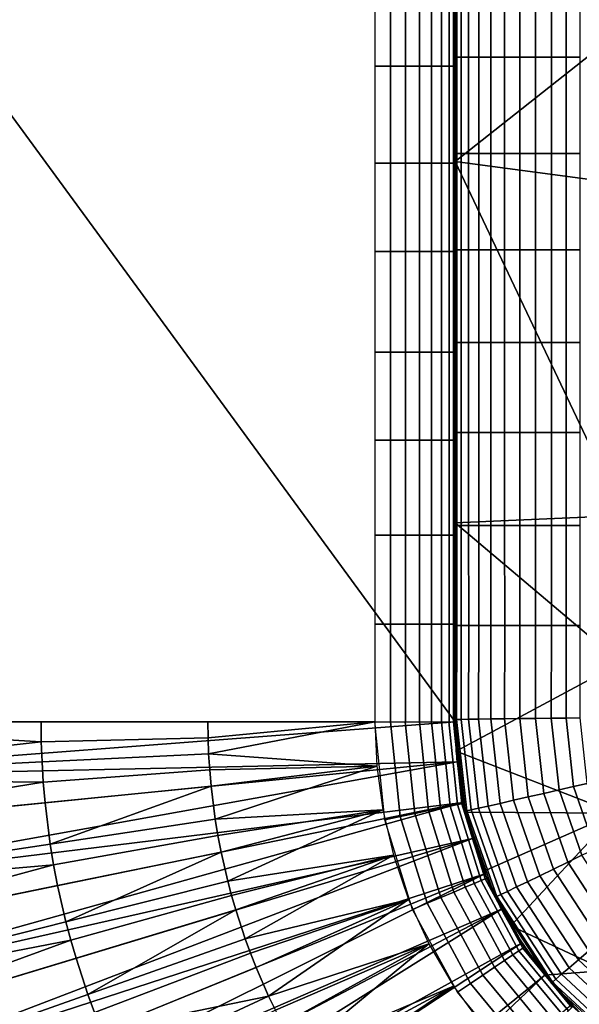
# Model space of a CAD drawing. Extents: x -887 to -687, y -887 to -687.
# Drawn here: x -858 to -844, y -844 to -820 of the extents above; entities that cross this region are included whole.
import ezdxf

# ---------------------------------------------------------------- set-up
doc = ezdxf.new("R2010")
doc.units = 0
doc.header["$MEASUREMENT"] = 0
doc.layers.add('DEFAULT', color=7, linetype='Continuous')

msp = doc.modelspace()

# ---------------------------------------------------------------- linework, layer by layer
at = {"layer": 'DEFAULT'}
for p, q in [((-846.927, -737, -40), (-846.927, -837, -40)), ((-846.927, -737), (-846.927, -837))]:
    msp.add_line(p, q, dxfattribs=at)
msp.add_lwpolyline([(-836.927, -847), (-736.927, -847, 0.414214), (-726.927, -837), (-726.927, -737, 0.414214), (-736.927, -727), (-836.927, -727, 0.414214), (-846.927, -737), (-846.927, -837, 0.414214), (-836.927, -847)], format="xyb", close=True, dxfattribs=at)
for centre, radius in [((-836.927, -837), 50), ((-836.927, -837, -40), 10), ((-836.927, -837, -4), 10), ((-836.927, -837), 10)]:
    msp.add_arc(centre, radius, 180, 270, dxfattribs=at)
for points in [[(-846.927, -837, -40), (-846.927, -737, -40), (-883.513, -787, -3.414)], [(-883.513, -787, -3.414), (-883.513, -837, -3.414), (-846.927, -837, -40)], [(-882.099, -837), (-882.099, -787), (-848.927, -787)], [(-848.927, -787), (-848.927, -837), (-882.099, -837)], [(-846.927, -814.778, -4), (-846.927, -825.889, -4), (-846.927, -818.25, -2)], [(-846.927, -823.069, -40), (-846.927, -816.008, -40), (-838.719, -816.575, -40)], [(-838.719, -816.575, -40), (-838.79, -824.157, -40), (-846.927, -823.069, -40)], [(-846.888, -820.479, -4.392), (-846.888, -818.091, -4.392), (-846.927, -818.091, -4), (-846.927, -820.479, -4)], [(-846.777, -820.479, -4.761), (-846.777, -818.091, -4.761), (-846.888, -818.091, -4.392), (-846.888, -820.479, -4.392)], [(-846.591, -820.479, -5.11), (-846.591, -818.091, -5.11), (-846.777, -818.091, -4.761), (-846.777, -820.479, -4.761)], [(-846.341, -820.479, -5.414), (-846.341, -818.091, -5.414), (-846.591, -818.091, -5.11), (-846.591, -820.479, -5.11)], [(-846.037, -820.479, -5.664), (-846.037, -818.091, -5.664), (-846.341, -818.091, -5.414), (-846.341, -820.479, -5.414)], [(-845.697, -820.479, -5.846), (-845.697, -818.091, -5.846), (-846.037, -818.091, -5.664), (-846.037, -820.479, -5.664)], [(-845.319, -820.479, -5.961), (-845.319, -818.091, -5.961), (-845.697, -818.091, -5.846), (-845.697, -820.479, -5.846)], [(-844.927, -820.479, -6), (-844.927, -818.091, -6), (-845.319, -818.091, -5.961), (-845.319, -820.479, -5.961)], [(-844.535, -820.479, -5.961), (-844.535, -818.091, -5.961), (-844.927, -818.091, -6), (-844.927, -820.479, -6)], [(-844.166, -820.479, -5.85), (-844.166, -818.091, -5.85), (-844.535, -818.091, -5.961), (-844.535, -820.479, -5.961)], [(-843.817, -820.479, -5.664), (-843.817, -818.091, -5.664), (-844.166, -818.091, -5.85), (-844.166, -820.479, -5.85)], [(-848.927, -818.368), (-848.927, -820.7), (-848.535, -820.7, -0.039), (-848.535, -818.368, -0.039)], [(-848.535, -818.368, -0.039), (-848.535, -820.7, -0.039), (-848.157, -820.7, -0.154), (-848.157, -818.368, -0.154)], [(-848.157, -818.368, -0.154), (-848.157, -820.7, -0.154), (-847.817, -820.7, -0.336), (-847.817, -818.368, -0.336)], [(-847.817, -818.368, -0.336), (-847.817, -820.7, -0.336), (-847.513, -820.7, -0.586), (-847.513, -818.368, -0.586)], [(-847.513, -818.368, -0.586), (-847.513, -820.7, -0.586), (-847.263, -820.7, -0.89), (-847.263, -818.368, -0.89)], [(-847.263, -818.368, -0.89), (-847.263, -820.7, -0.89), (-847.077, -820.7, -1.239), (-847.077, -818.368, -1.239)], [(-847.077, -818.368, -1.239), (-847.077, -820.7, -1.239), (-846.966, -820.7, -1.608), (-846.966, -818.368, -1.608)], [(-846.966, -818.368, -1.608), (-846.966, -820.7, -1.608), (-846.927, -820.7, -2), (-846.927, -818.368, -2)], [(-846.927, -824.5, -2), (-846.927, -818.25, -2), (-846.927, -825.889, -4)], [(-846.888, -822.872, -4.392), (-846.888, -820.479, -4.392), (-846.927, -820.479, -4), (-846.927, -822.872, -4)], [(-846.777, -822.872, -4.761), (-846.777, -820.479, -4.761), (-846.888, -820.479, -4.392), (-846.888, -822.872, -4.392)], [(-846.591, -822.872, -5.11), (-846.591, -820.479, -5.11), (-846.777, -820.479, -4.761), (-846.777, -822.872, -4.761)], [(-846.341, -822.872, -5.414), (-846.341, -820.479, -5.414), (-846.591, -820.479, -5.11), (-846.591, -822.872, -5.11)], [(-846.037, -822.872, -5.664), (-846.037, -820.479, -5.664), (-846.341, -820.479, -5.414), (-846.341, -822.872, -5.414)], [(-845.697, -822.872, -5.846), (-845.697, -820.479, -5.846), (-846.037, -820.479, -5.664), (-846.037, -822.872, -5.664)], [(-845.319, -822.872, -5.961), (-845.319, -820.479, -5.961), (-845.697, -820.479, -5.846), (-845.697, -822.872, -5.846)], [(-844.927, -822.872, -6), (-844.927, -820.479, -6), (-845.319, -820.479, -5.961), (-845.319, -822.872, -5.961)], [(-844.535, -822.872, -5.961), (-844.535, -820.479, -5.961), (-844.927, -820.479, -6), (-844.927, -822.872, -6)], [(-844.166, -822.872, -5.85), (-844.166, -820.479, -5.85), (-844.535, -820.479, -5.961), (-844.535, -822.872, -5.961)], [(-843.817, -822.872, -5.664), (-843.817, -820.479, -5.664), (-844.166, -820.479, -5.85), (-844.166, -822.872, -5.85)], [(-848.927, -820.7), (-848.927, -823.108), (-848.535, -823.108, -0.039), (-848.535, -820.7, -0.039)], [(-848.535, -820.7, -0.039), (-848.535, -823.108, -0.039), (-848.157, -823.108, -0.154), (-848.157, -820.7, -0.154)], [(-848.157, -820.7, -0.154), (-848.157, -823.108, -0.154), (-847.817, -823.108, -0.336), (-847.817, -820.7, -0.336)], [(-847.817, -820.7, -0.336), (-847.817, -823.108, -0.336), (-847.513, -823.108, -0.586), (-847.513, -820.7, -0.586)], [(-847.513, -820.7, -0.586), (-847.513, -823.108, -0.586), (-847.263, -823.108, -0.89), (-847.263, -820.7, -0.89)], [(-847.263, -820.7, -0.89), (-847.263, -823.108, -0.89), (-847.077, -823.108, -1.239), (-847.077, -820.7, -1.239)], [(-847.077, -820.7, -1.239), (-847.077, -823.108, -1.239), (-846.966, -823.108, -1.608), (-846.966, -820.7, -1.608)], [(-846.966, -820.7, -1.608), (-846.966, -823.108, -1.608), (-846.927, -823.108, -2), (-846.927, -820.7, -2)], [(-846.888, -825.265, -4.392), (-846.888, -822.872, -4.392), (-846.927, -822.872, -4), (-846.927, -825.265, -4)], [(-846.925, -832.054, -40), (-846.927, -823.069, -40), (-842.75, -831.872, -40)], [(-842.75, -831.872, -40), (-846.927, -823.069, -40), (-838.79, -824.157, -40)], [(-846.777, -825.265, -4.761), (-846.777, -822.872, -4.761), (-846.888, -822.872, -4.392), (-846.888, -825.265, -4.392)], [(-846.591, -825.265, -5.11), (-846.591, -822.872, -5.11), (-846.777, -822.872, -4.761), (-846.777, -825.265, -4.761)], [(-846.341, -825.265, -5.414), (-846.341, -822.872, -5.414), (-846.591, -822.872, -5.11), (-846.591, -825.265, -5.11)], [(-846.037, -825.265, -5.664), (-846.037, -822.872, -5.664), (-846.341, -822.872, -5.414), (-846.341, -825.265, -5.414)], [(-845.697, -825.265, -5.846), (-845.697, -822.872, -5.846), (-846.037, -822.872, -5.664), (-846.037, -825.265, -5.664)], [(-845.319, -825.265, -5.961), (-845.319, -822.872, -5.961), (-845.697, -822.872, -5.846), (-845.697, -825.265, -5.846)], [(-844.927, -825.265, -6), (-844.927, -822.872, -6), (-845.319, -822.872, -5.961), (-845.319, -825.265, -5.961)], [(-844.535, -825.265, -5.961), (-844.535, -822.872, -5.961), (-844.927, -822.872, -6), (-844.927, -825.265, -6)], [(-844.166, -825.265, -5.85), (-844.166, -822.872, -5.85), (-844.535, -822.872, -5.961), (-844.535, -825.265, -5.961)], [(-843.817, -825.265, -5.664), (-843.817, -822.872, -5.664), (-844.166, -822.872, -5.85), (-844.166, -825.265, -5.85)], [(-848.927, -823.108), (-848.927, -825.303), (-848.535, -825.303, -0.039), (-848.535, -823.108, -0.039)], [(-848.535, -823.108, -0.039), (-848.535, -825.303, -0.039), (-848.157, -825.303, -0.154), (-848.157, -823.108, -0.154)], [(-848.157, -823.108, -0.154), (-848.157, -825.303, -0.154), (-847.817, -825.303, -0.336), (-847.817, -823.108, -0.336)], [(-847.817, -823.108, -0.336), (-847.817, -825.303, -0.336), (-847.513, -825.303, -0.586), (-847.513, -823.108, -0.586)], [(-847.513, -823.108, -0.586), (-847.513, -825.303, -0.586), (-847.263, -825.303, -0.89), (-847.263, -823.108, -0.89)], [(-847.263, -823.108, -0.89), (-847.263, -825.303, -0.89), (-847.077, -825.303, -1.239), (-847.077, -823.108, -1.239)], [(-847.077, -823.108, -1.239), (-847.077, -825.303, -1.239), (-846.966, -825.303, -1.608), (-846.966, -823.108, -1.608)], [(-846.966, -823.108, -1.608), (-846.966, -825.303, -1.608), (-846.927, -825.303, -2), (-846.927, -823.108, -2)], [(-846.927, -830.75, -2), (-846.927, -824.5, -2), (-846.927, -825.889, -4)], [(-846.888, -827.571, -4.392), (-846.888, -825.265, -4.392), (-846.927, -825.265, -4), (-846.927, -827.571, -4)], [(-846.777, -827.571, -4.761), (-846.777, -825.265, -4.761), (-846.888, -825.265, -4.392), (-846.888, -827.571, -4.392)], [(-846.591, -827.571, -5.11), (-846.591, -825.265, -5.11), (-846.777, -825.265, -4.761), (-846.777, -827.571, -4.761)], [(-846.341, -827.571, -5.414), (-846.341, -825.265, -5.414), (-846.591, -825.265, -5.11), (-846.591, -827.571, -5.11)], [(-846.037, -827.571, -5.664), (-846.037, -825.265, -5.664), (-846.341, -825.265, -5.414), (-846.341, -827.571, -5.414)], [(-845.697, -827.571, -5.846), (-845.697, -825.265, -5.846), (-846.037, -825.265, -5.664), (-846.037, -827.571, -5.664)], [(-845.319, -827.571, -5.961), (-845.319, -825.265, -5.961), (-845.697, -825.265, -5.846), (-845.697, -827.571, -5.846)], [(-844.927, -827.571, -6), (-844.927, -825.265, -6), (-845.319, -825.265, -5.961), (-845.319, -827.571, -5.961)], [(-844.535, -827.571, -5.961), (-844.535, -825.265, -5.961), (-844.927, -825.265, -6), (-844.927, -827.571, -6)], [(-844.166, -827.571, -5.85), (-844.166, -825.265, -5.85), (-844.535, -825.265, -5.961), (-844.535, -827.571, -5.961)], [(-843.818, -827.571, -5.664), (-843.817, -825.265, -5.664), (-844.166, -825.265, -5.85), (-844.166, -827.571, -5.85)], [(-848.927, -825.303), (-848.927, -827.807), (-848.535, -827.807, -0.039), (-848.535, -825.303, -0.039)], [(-848.535, -825.303, -0.039), (-848.535, -827.807, -0.039), (-848.157, -827.807, -0.154), (-848.157, -825.303, -0.154)], [(-848.157, -825.303, -0.154), (-848.157, -827.807, -0.154), (-847.817, -827.807, -0.336), (-847.817, -825.303, -0.336)], [(-847.817, -825.303, -0.336), (-847.817, -827.807, -0.336), (-847.513, -827.807, -0.586), (-847.513, -825.303, -0.586)], [(-847.513, -825.303, -0.586), (-847.513, -827.807, -0.586), (-847.263, -827.807, -0.89), (-847.263, -825.303, -0.89)], [(-847.263, -825.303, -0.89), (-847.263, -827.807, -0.89), (-847.077, -827.807, -1.239), (-847.077, -825.303, -1.239)], [(-847.077, -825.303, -1.239), (-847.077, -827.807, -1.239), (-846.966, -827.807, -1.608), (-846.966, -825.303, -1.608)], [(-846.966, -825.303, -1.608), (-846.966, -827.807, -1.608), (-846.927, -827.807, -2), (-846.927, -825.303, -2)], [(-846.927, -825.889, -4), (-846.927, -837, -4), (-846.927, -830.75, -2)], [(-846.888, -829.807, -4.392), (-846.888, -827.571, -4.392), (-846.927, -827.571, -4), (-846.927, -829.807, -4)], [(-846.776, -829.807, -4.761), (-846.777, -827.571, -4.761), (-846.888, -827.571, -4.392), (-846.888, -829.807, -4.392)], [(-846.591, -829.807, -5.11), (-846.591, -827.571, -5.11), (-846.777, -827.571, -4.761), (-846.776, -829.807, -4.761)], [(-846.341, -829.807, -5.414), (-846.341, -827.571, -5.414), (-846.591, -827.571, -5.11), (-846.591, -829.807, -5.11)], [(-846.037, -829.807, -5.664), (-846.037, -827.571, -5.664), (-846.341, -827.571, -5.414), (-846.341, -829.807, -5.414)], [(-845.697, -829.807, -5.846), (-845.697, -827.571, -5.846), (-846.037, -827.571, -5.664), (-846.037, -829.807, -5.664)], [(-845.319, -829.807, -5.961), (-845.319, -827.571, -5.961), (-845.697, -827.571, -5.846), (-845.697, -829.807, -5.846)], [(-844.927, -829.807, -6), (-844.927, -827.571, -6), (-845.319, -827.571, -5.961), (-845.319, -829.807, -5.961)], [(-844.535, -829.807, -5.961), (-844.535, -827.571, -5.961), (-844.927, -827.571, -6), (-844.927, -829.807, -6)], [(-844.166, -829.807, -5.85), (-844.166, -827.571, -5.85), (-844.535, -827.571, -5.961), (-844.535, -829.807, -5.961)], [(-843.817, -829.807, -5.664), (-843.818, -827.571, -5.664), (-844.166, -827.571, -5.85), (-844.166, -829.807, -5.85)], [(-848.927, -827.807), (-848.927, -829.993), (-848.535, -829.993, -0.039), (-848.535, -827.807, -0.039)], [(-848.535, -827.807, -0.039), (-848.535, -829.993, -0.039), (-848.157, -829.993, -0.154), (-848.157, -827.807, -0.154)], [(-848.157, -827.807, -0.154), (-848.157, -829.993, -0.154), (-847.817, -829.993, -0.336), (-847.817, -827.807, -0.336)], [(-847.817, -827.807, -0.336), (-847.817, -829.993, -0.336), (-847.513, -829.993, -0.586), (-847.513, -827.807, -0.586)], [(-847.513, -827.807, -0.586), (-847.513, -829.993, -0.586), (-847.263, -829.993, -0.89), (-847.263, -827.807, -0.89)], [(-847.263, -827.807, -0.89), (-847.263, -829.993, -0.89), (-847.077, -829.993, -1.239), (-847.077, -827.807, -1.239)], [(-847.077, -827.807, -1.239), (-847.077, -829.993, -1.239), (-846.966, -829.993, -1.608), (-846.966, -827.807, -1.608)], [(-846.966, -827.807, -1.608), (-846.966, -829.993, -1.608), (-846.927, -829.993, -2), (-846.927, -827.807, -2)], [(-846.888, -832.116, -4.392), (-846.888, -829.807, -4.392), (-846.927, -829.807, -4), (-846.927, -832.116, -4)], [(-846.777, -832.116, -4.761), (-846.776, -829.807, -4.761), (-846.888, -829.807, -4.392), (-846.888, -832.116, -4.392)], [(-846.591, -832.116, -5.11), (-846.591, -829.807, -5.11), (-846.776, -829.807, -4.761), (-846.777, -832.116, -4.761)], [(-846.341, -832.116, -5.414), (-846.341, -829.807, -5.414), (-846.591, -829.807, -5.11), (-846.591, -832.116, -5.11)], [(-846.037, -832.116, -5.664), (-846.037, -829.807, -5.664), (-846.341, -829.807, -5.414), (-846.341, -832.116, -5.414)], [(-845.697, -832.116, -5.846), (-845.697, -829.807, -5.846), (-846.037, -829.807, -5.664), (-846.037, -832.116, -5.664)], [(-845.319, -832.116, -5.961), (-845.319, -829.807, -5.961), (-845.697, -829.807, -5.846), (-845.697, -832.116, -5.846)], [(-844.927, -832.116, -6), (-844.927, -829.807, -6), (-845.319, -829.807, -5.961), (-845.319, -832.116, -5.961)], [(-844.536, -832.116, -5.961), (-844.535, -829.807, -5.961), (-844.927, -829.807, -6), (-844.927, -832.116, -6)], [(-844.166, -832.116, -5.85), (-844.166, -829.807, -5.85), (-844.535, -829.807, -5.961), (-844.536, -832.116, -5.961)], [(-843.818, -832.116, -5.664), (-843.817, -829.807, -5.664), (-844.166, -829.807, -5.85), (-844.166, -832.116, -5.85)], [(-848.927, -829.993), (-848.927, -832.36), (-848.535, -832.36, -0.039), (-848.535, -829.993, -0.039)], [(-848.535, -829.993, -0.039), (-848.535, -832.36, -0.039), (-848.157, -832.36, -0.154), (-848.157, -829.993, -0.154)], [(-848.157, -829.993, -0.154), (-848.157, -832.36, -0.154), (-847.817, -832.36, -0.336), (-847.817, -829.993, -0.336)], [(-847.817, -829.993, -0.336), (-847.817, -832.36, -0.336), (-847.513, -832.36, -0.586), (-847.513, -829.993, -0.586)], [(-847.513, -829.993, -0.586), (-847.513, -832.36, -0.586), (-847.263, -832.36, -0.89), (-847.263, -829.993, -0.89)], [(-847.263, -829.993, -0.89), (-847.263, -832.36, -0.89), (-847.077, -832.36, -1.239), (-847.077, -829.993, -1.239)], [(-847.077, -829.993, -1.239), (-847.077, -832.36, -1.239), (-846.966, -832.36, -1.608), (-846.966, -829.993, -1.608)], [(-846.966, -829.993, -1.608), (-846.966, -832.36, -1.608), (-846.927, -832.36, -2), (-846.927, -829.993, -2)], [(-846.927, -837, -2), (-846.927, -830.75, -2), (-846.927, -837, -4)], [(-842.75, -831.872, -40), (-842.805, -835.53, -40), (-846.925, -832.054, -40)], [(-846.887, -834.607, -4.392), (-846.888, -832.116, -4.392), (-846.927, -832.116, -4), (-846.926, -834.607, -4)], [(-846.901, -837.728, -40), (-846.925, -832.054, -40), (-842.805, -835.53, -40)], [(-846.776, -834.607, -4.761), (-846.777, -832.116, -4.761), (-846.888, -832.116, -4.392), (-846.887, -834.607, -4.392)], [(-846.59, -834.607, -5.11), (-846.591, -832.116, -5.11), (-846.777, -832.116, -4.761), (-846.776, -834.607, -4.761)], [(-846.34, -834.607, -5.414), (-846.341, -832.116, -5.414), (-846.591, -832.116, -5.11), (-846.59, -834.607, -5.11)], [(-846.036, -834.607, -5.664), (-846.037, -832.116, -5.664), (-846.341, -832.116, -5.414), (-846.34, -834.607, -5.414)], [(-845.696, -834.607, -5.846), (-845.697, -832.116, -5.846), (-846.037, -832.116, -5.664), (-846.036, -834.607, -5.664)], [(-845.318, -834.607, -5.961), (-845.319, -832.116, -5.961), (-845.697, -832.116, -5.846), (-845.696, -834.607, -5.846)], [(-844.926, -834.607, -6), (-844.927, -832.116, -6), (-845.319, -832.116, -5.961), (-845.318, -834.607, -5.961)], [(-844.535, -834.607, -5.961), (-844.536, -832.116, -5.961), (-844.927, -832.116, -6), (-844.926, -834.607, -6)], [(-844.165, -834.607, -5.85), (-844.166, -832.116, -5.85), (-844.536, -832.116, -5.961), (-844.535, -834.607, -5.961)], [(-843.817, -834.607, -5.664), (-843.818, -832.116, -5.664), (-844.166, -832.116, -5.85), (-844.165, -834.607, -5.85)], [(-848.927, -832.36), (-848.927, -834.571), (-848.535, -834.571, -0.039), (-848.535, -832.36, -0.039)], [(-848.535, -832.36, -0.039), (-848.535, -834.571, -0.039), (-848.157, -834.571, -0.154), (-848.157, -832.36, -0.154)], [(-848.157, -832.36, -0.154), (-848.157, -834.571, -0.154), (-847.817, -834.571, -0.336), (-847.817, -832.36, -0.336)], [(-847.817, -832.36, -0.336), (-847.817, -834.571, -0.336), (-847.513, -834.571, -0.586), (-847.513, -832.36, -0.586)], [(-847.513, -832.36, -0.586), (-847.513, -834.571, -0.586), (-847.263, -834.571, -0.89), (-847.263, -832.36, -0.89)], [(-847.263, -832.36, -0.89), (-847.263, -834.571, -0.89), (-847.077, -834.571, -1.239), (-847.077, -832.36, -1.239)], [(-847.077, -832.36, -1.239), (-847.077, -834.571, -1.239), (-846.966, -834.571, -1.608), (-846.966, -832.36, -1.608)], [(-846.966, -832.36, -1.608), (-846.966, -834.571, -1.608), (-846.927, -834.571, -2), (-846.927, -832.36, -2)], [(-848.927, -834.571), (-848.927, -837), (-848.535, -837, -0.039), (-848.535, -834.571, -0.039)], [(-848.535, -834.571, -0.039), (-848.535, -837, -0.039), (-848.157, -837, -0.154), (-848.157, -834.571, -0.154)], [(-848.157, -834.571, -0.154), (-848.157, -837, -0.154), (-847.817, -837, -0.336), (-847.817, -834.571, -0.336)], [(-847.817, -834.571, -0.336), (-847.817, -837, -0.336), (-847.513, -837, -0.586), (-847.513, -834.571, -0.586)], [(-847.513, -834.571, -0.586), (-847.513, -837, -0.586), (-847.263, -837, -0.89), (-847.263, -834.571, -0.89)], [(-847.263, -834.571, -0.89), (-847.263, -837, -0.89), (-847.077, -837, -1.239), (-847.077, -834.571, -1.239)], [(-847.077, -834.571, -1.239), (-847.077, -837, -1.239), (-846.966, -837, -1.608), (-846.966, -834.571, -1.608)], [(-846.966, -834.571, -1.608), (-846.966, -837, -1.608), (-846.927, -837, -2), (-846.927, -834.571, -2)], [(-846.893, -836.937, -4.392), (-846.887, -834.607, -4.392), (-846.926, -834.607, -4), (-846.931, -836.938, -4)], [(-846.781, -836.936, -4.761), (-846.776, -834.607, -4.761), (-846.887, -834.607, -4.392), (-846.893, -836.937, -4.392)], [(-846.595, -836.934, -5.11), (-846.59, -834.607, -5.11), (-846.776, -834.607, -4.761), (-846.781, -836.936, -4.761)], [(-846.345, -836.931, -5.414), (-846.34, -834.607, -5.414), (-846.59, -834.607, -5.11), (-846.595, -836.934, -5.11)], [(-846.041, -836.927, -5.664), (-846.036, -834.607, -5.664), (-846.34, -834.607, -5.414), (-846.345, -836.931, -5.414)], [(-845.701, -836.923, -5.846), (-845.696, -834.607, -5.846), (-846.036, -834.607, -5.664), (-846.041, -836.927, -5.664)], [(-845.323, -836.919, -5.961), (-845.318, -834.607, -5.961), (-845.696, -834.607, -5.846), (-845.701, -836.923, -5.846)], [(-844.931, -836.914, -6), (-844.926, -834.607, -6), (-845.318, -834.607, -5.961), (-845.323, -836.919, -5.961)], [(-844.539, -836.91, -5.961), (-844.535, -834.607, -5.961), (-844.926, -834.607, -6), (-844.931, -836.914, -6)], [(-844.169, -836.905, -5.85), (-844.165, -834.607, -5.85), (-844.535, -834.607, -5.961), (-844.539, -836.91, -5.961)], [(-843.82, -836.901, -5.664), (-843.817, -834.607, -5.664), (-844.165, -834.607, -5.85), (-844.169, -836.905, -5.85)], [(-842.805, -835.53, -40), (-842.932, -839.272, -40), (-846.901, -837.728, -40)], [(-865.513, -837), (-857.22, -837), (-857.214, -837.496)], [(-865.478, -838.403), (-865.513, -837), (-857.214, -837.496)], [(-865.186, -838.389, -21.707), (-865.22, -837, -21.707), (-846.927, -837, -40)], [(-846.927, -837, -40), (-846.878, -837.99, -40), (-865.186, -838.389, -21.707)], [(-853.069, -837.394), (-857.214, -837.496), (-857.22, -837), (-853.073, -837)], [(-853.073, -837), (-848.927, -837), (-853.069, -837.394)], [(-853.054, -837.792), (-853.069, -837.394), (-848.927, -837)], [(-848.927, -837), (-848.877, -838.096), (-853.054, -837.792)], [(-848.535, -837, -0.039), (-848.295, -839.351, -0.039), (-848.678, -839.43), (-848.927, -837)], [(-848.166, -837, -0.15), (-847.933, -839.276, -0.15), (-848.295, -839.351, -0.039), (-848.535, -837, -0.039)], [(-847.817, -837, -0.336), (-847.592, -839.205, -0.336), (-847.933, -839.276, -0.15), (-848.166, -837, -0.15)], [(-847.513, -837, -0.586), (-847.293, -839.144, -0.586), (-847.592, -839.205, -0.336), (-847.817, -837, -0.336)], [(-847.263, -837, -0.89), (-847.049, -839.093, -0.89), (-847.293, -839.144, -0.586), (-847.513, -837, -0.586)], [(-847.081, -837, -1.23), (-846.871, -839.056, -1.23), (-847.049, -839.093, -0.89), (-847.263, -837, -0.89)], [(-846.966, -837, -1.608), (-846.758, -839.033, -1.608), (-846.871, -839.056, -1.23), (-847.081, -837, -1.23)], [(-846.927, -837, -2), (-846.72, -839.025, -2), (-846.758, -839.033, -1.608), (-846.966, -837, -1.608)], [(-846.638, -839.213, -4.392), (-846.893, -836.937, -4.392), (-846.931, -836.938, -4), (-846.676, -839.222, -4)], [(-846.927, -837, -2), (-846.885, -837.914, -2), (-846.927, -837, -4)], [(-846.724, -839.006, -4), (-846.927, -837, -4), (-846.885, -837.914, -2)], [(-846.53, -839.188, -4.761), (-846.781, -836.936, -4.761), (-846.893, -836.937, -4.392), (-846.638, -839.213, -4.392)], [(-846.349, -839.147, -5.11), (-846.595, -836.934, -5.11), (-846.781, -836.936, -4.761), (-846.53, -839.188, -4.761)], [(-846.105, -839.092, -5.414), (-846.345, -836.931, -5.414), (-846.595, -836.934, -5.11), (-846.349, -839.147, -5.11)], [(-845.809, -839.024, -5.664), (-846.041, -836.927, -5.664), (-846.345, -836.931, -5.414), (-846.105, -839.092, -5.414)], [(-845.477, -838.949, -5.846), (-845.701, -836.923, -5.846), (-846.041, -836.927, -5.664), (-845.809, -839.024, -5.664)], [(-845.109, -838.865, -5.961), (-845.323, -836.919, -5.961), (-845.701, -836.923, -5.846), (-845.477, -838.949, -5.846)], [(-844.726, -838.778, -6), (-844.931, -836.914, -6), (-845.323, -836.919, -5.961), (-845.109, -838.865, -5.961)], [(-844.345, -838.691, -5.961), (-844.539, -836.91, -5.961), (-844.931, -836.914, -6), (-844.726, -838.778, -6)], [(-843.985, -838.609, -5.85), (-844.169, -836.905, -5.85), (-844.539, -836.91, -5.961), (-844.345, -838.691, -5.961)], [(-843.645, -838.532, -5.664), (-843.82, -836.901, -5.664), (-844.169, -836.905, -5.85), (-843.985, -838.609, -5.85)], [(-857.214, -837.496), (-857.195, -837.996), (-865.478, -838.403)], [(-853.054, -837.792), (-857.195, -837.996), (-857.214, -837.496), (-853.069, -837.394)], [(-846.675, -839.246, -40), (-846.901, -837.728, -40), (-842.932, -839.272, -40)], [(-865.478, -838.403), (-857.195, -837.996), (-857.164, -838.5)], [(-846.878, -837.99, -40), (-865.081, -839.8, -21.707), (-865.186, -838.389, -21.707)], [(-864.902, -841.231, -21.707), (-865.081, -839.8, -21.707), (-846.878, -837.99, -40)], [(-846.878, -837.99, -40), (-846.724, -839.006, -40), (-864.902, -841.231, -21.707)], [(-853.029, -838.194), (-857.164, -838.5), (-857.195, -837.996), (-853.054, -837.792)], [(-853.029, -838.194), (-853.054, -837.792), (-848.877, -838.096)], [(-846.885, -837.914, -2), (-846.76, -838.82, -2), (-846.724, -839.006, -4)], [(-852.994, -838.598), (-857.12, -839.009), (-857.164, -838.5), (-853.029, -838.194)], [(-852.994, -838.598), (-853.029, -838.194), (-848.877, -838.096)], [(-848.877, -838.096), (-852.892, -839.414), (-852.994, -838.598)], [(-848.877, -838.096), (-848.727, -839.184), (-852.892, -839.414)], [(-865.372, -839.829), (-865.478, -838.403), (-857.164, -838.5)], [(-857.164, -838.5), (-857.12, -839.009), (-865.372, -839.829)], [(-856.992, -840.035), (-857.12, -839.009), (-852.994, -838.598)], [(-852.892, -839.414), (-856.992, -840.035), (-852.994, -838.598)], [(-843.776, -840.316, -5.961), (-844.345, -838.691, -5.961), (-844.726, -838.778, -6), (-844.129, -840.487, -6)], [(-843.444, -840.155, -5.85), (-843.985, -838.609, -5.85), (-844.345, -838.691, -5.961), (-843.776, -840.316, -5.961)], [(-843.13, -840.003, -5.664), (-843.645, -838.532, -5.664), (-843.985, -838.609, -5.85), (-843.444, -840.155, -5.85)], [(-846.76, -838.82, -2), (-846.538, -839.763, -2), (-846.724, -839.006, -4)], [(-844.822, -840.822, -5.846), (-845.477, -838.949, -5.846), (-845.809, -839.024, -5.664), (-845.128, -840.971, -5.664)], [(-844.482, -840.658, -5.961), (-845.109, -838.865, -5.961), (-845.477, -838.949, -5.846), (-844.822, -840.822, -5.846)], [(-844.129, -840.487, -6), (-844.726, -838.778, -6), (-845.109, -838.865, -5.961), (-844.482, -840.658, -5.961)], [(-856.992, -840.035), (-865.191, -841.275), (-865.372, -839.829), (-857.12, -839.009)], [(-846.724, -839.006, -40), (-864.645, -842.674, -21.707), (-864.902, -841.231, -21.707)], [(-864.358, -843.932, -21.707), (-864.645, -842.674, -21.707), (-846.724, -839.006, -40)], [(-846.724, -839.006, -40), (-846.499, -839.895, -40), (-864.358, -843.932, -21.707)], [(-852.824, -839.826), (-852.892, -839.414), (-848.727, -839.184)], [(-852.745, -840.238), (-852.824, -839.826), (-848.727, -839.184)], [(-848.727, -839.184), (-852.581, -840.956), (-852.745, -840.238)], [(-848.727, -839.184), (-848.46, -840.316), (-852.581, -840.956)], [(-847.592, -839.205, -0.336), (-846.963, -841.229, -0.336), (-847.284, -841.364, -0.15), (-847.933, -839.276, -0.15)], [(-847.293, -839.144, -0.586), (-846.682, -841.11, -0.586), (-846.963, -841.229, -0.336), (-847.592, -839.205, -0.336)], [(-847.049, -839.093, -0.89), (-846.452, -841.013, -0.89), (-846.682, -841.11, -0.586), (-847.293, -839.144, -0.586)], [(-846.871, -839.056, -1.23), (-846.284, -840.943, -1.23), (-846.452, -841.013, -0.89), (-847.049, -839.093, -0.89)], [(-846.758, -839.033, -1.608), (-846.178, -840.898, -1.608), (-846.284, -840.943, -1.23), (-846.871, -839.056, -1.23)], [(-846.72, -839.025, -2), (-846.142, -840.883, -2), (-846.178, -840.898, -1.608), (-846.758, -839.033, -1.608)], [(-846.185, -840.78, -4), (-846.724, -839.006, -4), (-846.538, -839.763, -2)], [(-845.894, -841.342, -4.392), (-846.638, -839.213, -4.392), (-846.676, -839.222, -4), (-845.929, -841.358, -4)], [(-845.794, -841.293, -4.761), (-846.53, -839.188, -4.761), (-846.638, -839.213, -4.392), (-845.894, -841.342, -4.392)], [(-845.627, -841.212, -5.11), (-846.349, -839.147, -5.11), (-846.53, -839.188, -4.761), (-845.794, -841.293, -4.761)], [(-845.402, -841.103, -5.414), (-846.105, -839.092, -5.414), (-846.349, -839.147, -5.11), (-845.627, -841.212, -5.11)], [(-845.128, -840.971, -5.664), (-845.809, -839.024, -5.664), (-846.105, -839.092, -5.414), (-845.402, -841.103, -5.414)], [(-852.824, -839.826), (-856.907, -840.551), (-856.992, -840.035), (-852.892, -839.414)], [(-848.295, -839.351, -0.039), (-847.625, -841.507, -0.039), (-847.985, -841.659), (-848.678, -839.43)], [(-847.933, -839.276, -0.15), (-847.284, -841.364, -0.15), (-847.625, -841.507, -0.039), (-848.295, -839.351, -0.039)], [(-846.214, -840.709, -40), (-846.675, -839.246, -40), (-842.932, -839.272, -40)], [(-845.546, -842.07, -40), (-846.214, -840.709, -40), (-842.932, -839.272, -40)], [(-842.932, -839.272, -40), (-843.173, -843.178, -40), (-845.546, -842.07, -40)], [(-846.499, -839.895, -40), (-864.008, -845.191, -21.707), (-864.358, -843.932, -21.707)], [(-863.596, -846.447, -21.707), (-864.008, -845.191, -21.707), (-846.499, -839.895, -40)], [(-846.499, -839.895, -40), (-846.185, -840.78, -40), (-863.596, -846.447, -21.707)], [(-852.745, -840.238), (-856.808, -841.07), (-856.907, -840.551), (-852.824, -839.826)], [(-846.538, -839.763, -2), (-846.225, -840.681, -2), (-846.185, -840.78, -4)], [(-865.191, -841.275), (-856.992, -840.035), (-856.907, -840.551)], [(-856.808, -841.07), (-852.745, -840.238), (-856.601, -841.972)], [(-852.581, -840.956), (-856.601, -841.972), (-852.745, -840.238)], [(-852.486, -841.315), (-852.581, -840.956), (-848.46, -840.316)], [(-852.382, -841.675), (-852.486, -841.315), (-848.46, -840.316)], [(-848.46, -840.316), (-852.147, -842.391), (-852.382, -841.675)], [(-848.46, -840.316), (-848.084, -841.417), (-852.147, -842.391)], [(-842.718, -841.938, -5.961), (-843.776, -840.316, -5.961), (-844.129, -840.487, -6), (-843.016, -842.192, -6)], [(-864.932, -842.733), (-865.191, -841.275), (-856.907, -840.551)], [(-856.907, -840.551), (-856.808, -841.07), (-864.932, -842.733)], [(-846.225, -840.681, -2), (-845.806, -841.6, -2), (-846.185, -840.78, -4)], [(-843.314, -842.446, -5.961), (-844.482, -840.658, -5.961), (-844.822, -840.822, -5.846), (-843.602, -842.692, -5.846)], [(-843.016, -842.192, -6), (-844.129, -840.487, -6), (-844.482, -840.658, -5.961), (-843.314, -842.446, -5.961)], [(-846.185, -840.78, -40), (-863.12, -847.696, -21.707), (-863.596, -846.447, -21.707)], [(-862.576, -848.941, -21.707), (-863.12, -847.696, -21.707), (-846.185, -840.78, -40)], [(-846.185, -840.78, -40), (-845.777, -841.655, -40), (-862.576, -848.941, -21.707)], [(-846.284, -840.943, -1.23), (-845.34, -842.686, -1.23), (-845.49, -842.788, -0.89), (-846.452, -841.013, -0.89)], [(-846.178, -840.898, -1.608), (-845.244, -842.622, -1.608), (-845.34, -842.686, -1.23), (-846.284, -840.943, -1.23)], [(-845.28, -842.498, -4), (-846.185, -840.78, -4), (-845.806, -841.6, -2)], [(-846.142, -840.883, -2), (-845.212, -842.6, -2), (-845.244, -842.622, -1.608), (-846.178, -840.898, -1.608)], [(-843.602, -842.692, -5.846), (-844.822, -840.822, -5.846), (-845.128, -840.971, -5.664), (-843.861, -842.912, -5.664)], [(-856.601, -841.972), (-864.641, -844.004), (-864.932, -842.733), (-856.808, -841.07)], [(-852.486, -841.315), (-856.482, -842.424), (-856.601, -841.972), (-852.581, -840.956)], [(-846.682, -841.11, -0.586), (-845.697, -842.928, -0.586), (-845.95, -843.099, -0.336), (-846.963, -841.229, -0.336)], [(-846.452, -841.013, -0.89), (-845.49, -842.788, -0.89), (-845.697, -842.928, -0.586), (-846.682, -841.11, -0.586)], [(-844.092, -843.11, -5.414), (-845.402, -841.103, -5.414), (-845.627, -841.212, -5.11), (-844.283, -843.272, -5.11)], [(-843.861, -842.912, -5.664), (-845.128, -840.971, -5.664), (-845.402, -841.103, -5.414), (-844.092, -843.11, -5.414)], [(-852.382, -841.675), (-856.351, -842.875), (-856.482, -842.424), (-852.486, -841.315)], [(-852.016, -842.748), (-852.147, -842.391), (-848.084, -841.417)], [(-851.875, -843.104), (-852.016, -842.748), (-848.084, -841.417)], [(-848.084, -841.417), (-851.565, -843.815), (-851.875, -843.104)], [(-848.084, -841.417), (-847.582, -842.52), (-851.565, -843.815)], [(-847.284, -841.364, -0.15), (-846.239, -843.294, -0.15), (-846.544, -843.501, -0.039), (-847.625, -841.507, -0.039)], [(-846.963, -841.229, -0.336), (-845.95, -843.099, -0.336), (-846.239, -843.294, -0.15), (-847.284, -841.364, -0.15)], [(-844.509, -843.465, -4.392), (-845.894, -841.342, -4.392), (-845.929, -841.358, -4), (-844.538, -843.49, -4)], [(-844.424, -843.392, -4.761), (-845.794, -841.293, -4.761), (-845.894, -841.342, -4.392), (-844.509, -843.465, -4.392)], [(-844.283, -843.272, -5.11), (-845.627, -841.212, -5.11), (-845.794, -841.293, -4.761), (-844.424, -843.392, -4.761)], [(-845.777, -841.655, -40), (-861.968, -850.17, -21.707), (-862.576, -848.941, -21.707)], [(-861.295, -851.377, -21.707), (-861.968, -850.17, -21.707), (-845.777, -841.655, -40)], [(-845.777, -841.655, -40), (-845.28, -842.498, -40), (-861.295, -851.377, -21.707)], [(-856.055, -843.776), (-856.351, -842.875), (-852.382, -841.675)], [(-852.147, -842.391), (-856.055, -843.776), (-852.382, -841.675)], [(-847.625, -841.507, -0.039), (-846.544, -843.501, -0.039), (-846.869, -843.72), (-847.985, -841.659)], [(-845.806, -841.6, -2), (-845.297, -842.472, -2), (-845.28, -842.498, -4)], [(-864.641, -844.004), (-856.601, -841.972), (-856.482, -842.424)], [(-844.697, -843.295, -40), (-845.546, -842.07, -40), (-843.173, -843.178, -40)], [(-852.016, -842.748), (-855.89, -844.224), (-856.055, -843.776), (-852.147, -842.391)], [(-864.289, -845.276), (-864.641, -844.004), (-856.482, -842.424)], [(-856.482, -842.424), (-856.351, -842.875), (-864.289, -845.276)], [(-845.28, -842.498, -40), (-860.56, -852.556, -21.707), (-861.295, -851.377, -21.707)], [(-844.697, -843.295, -40), (-858.91, -854.812, -21.707), (-860.56, -852.556, -21.707), (-845.28, -842.498, -40)], [(-851.396, -844.167), (-851.565, -843.815), (-847.582, -842.52)], [(-851.217, -844.516), (-851.396, -844.167), (-847.582, -842.52)], [(-847.582, -842.52), (-850.834, -845.205), (-851.217, -844.516)], [(-847.582, -842.52), (-846.971, -843.567), (-850.834, -845.205)], [(-845.244, -842.622, -1.608), (-844.026, -844.099, -1.608), (-844.107, -844.18, -1.23), (-845.34, -842.686, -1.23)], [(-845.297, -842.472, -2), (-844.689, -843.305, -2), (-845.28, -842.498, -4)], [(-844.034, -844.035, -4), (-845.28, -842.498, -4), (-844.689, -843.305, -2)], [(-845.212, -842.6, -2), (-843.998, -844.071, -2), (-844.026, -844.099, -1.608), (-845.244, -842.622, -1.608)], [(-856.055, -843.776), (-863.872, -846.545), (-864.289, -845.276), (-856.351, -842.875)], [(-851.875, -843.104), (-855.714, -844.671), (-855.89, -844.224), (-852.016, -842.748)], [(-845.49, -842.788, -0.89), (-844.236, -844.309, -0.89), (-844.412, -844.485, -0.586), (-845.697, -842.928, -0.586)], [(-845.34, -842.686, -1.23), (-844.107, -844.18, -1.23), (-844.236, -844.309, -0.89), (-845.49, -842.788, -0.89)], [(-842.11, -844.078, -5.846), (-843.602, -842.692, -5.846), (-843.861, -842.912, -5.664), (-842.311, -844.352, -5.664)], [(-855.714, -844.671), (-851.875, -843.104), (-851.565, -843.815)], [(-845.95, -843.099, -0.336), (-844.628, -844.701, -0.336), (-844.874, -844.947, -0.15), (-846.239, -843.294, -0.15)], [(-845.697, -842.928, -0.586), (-844.412, -844.485, -0.586), (-844.628, -844.701, -0.336), (-845.95, -843.099, -0.336)], [(-842.49, -844.598, -5.414), (-844.092, -843.11, -5.414), (-844.283, -843.272, -5.11), (-842.638, -844.799, -5.11)], [(-842.311, -844.352, -5.664), (-843.861, -842.912, -5.664), (-844.092, -843.11, -5.414), (-842.49, -844.598, -5.414)], [(-857.999, -855.88, -21.707), (-858.91, -854.812, -21.707), (-844.697, -843.295, -40)], [(-844.697, -843.295, -40), (-844.034, -844.035, -40), (-857.999, -855.88, -21.707)], [(-846.239, -843.294, -0.15), (-844.874, -844.947, -0.15), (-845.135, -845.208, -0.039), (-846.544, -843.501, -0.039)], [(-843.687, -844.369, -40), (-844.697, -843.295, -40), (-843.173, -843.178, -40)], [(-844.689, -843.305, -2), (-843.998, -844.071, -2), (-844.034, -844.035, -4)], [(-842.748, -844.949, -4.761), (-844.424, -843.392, -4.761), (-844.509, -843.465, -4.392), (-842.814, -845.039, -4.392)], [(-842.638, -844.799, -5.11), (-844.283, -843.272, -5.11), (-844.424, -843.392, -4.761), (-842.748, -844.949, -4.761)], [(-850.628, -845.543), (-850.834, -845.205), (-846.971, -843.567)], [(-850.414, -845.878), (-850.628, -845.543), (-846.971, -843.567)], [(-846.971, -843.567), (-846.241, -844.566), (-850.414, -845.878)], [(-846.544, -843.501, -0.039), (-845.135, -845.208, -0.039), (-845.412, -845.485), (-846.869, -843.72)], [(-842.814, -845.039, -4.392), (-844.509, -843.465, -4.392), (-844.538, -843.49, -4), (-842.837, -845.07, -4)], [(-863.872, -846.545), (-856.055, -843.776), (-855.89, -844.224)], [(-851.565, -843.815), (-855.324, -845.565), (-855.714, -844.671)], [(-851.396, -844.167), (-855.111, -846.007), (-855.324, -845.565), (-851.565, -843.815)]]:
    msp.add_3dface(points, dxfattribs=at)

doc.saveas('drawing.dxf')
